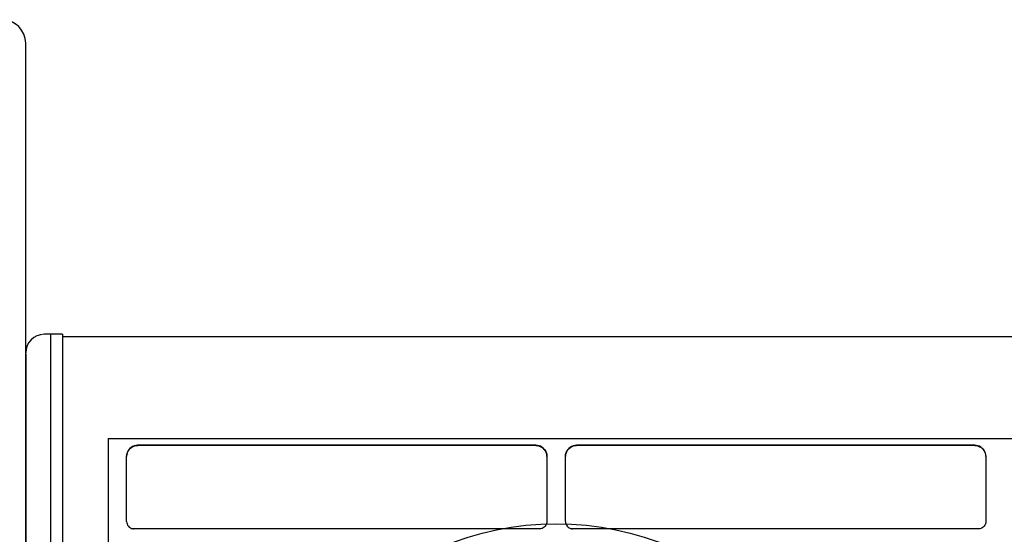
# Model space of a CAD drawing. Extents: x -1070 to 1501, y -298 to 672.
# Drawn here: x -629 to -363, y 77 to 216 of the extents above; entities that cross this region are included whole.
import ezdxf

# ---------------------------------------------------------------- set-up
doc = ezdxf.new("R2010")
doc.units = 0
doc.header["$LTSCALE"] = 20
doc.header["$PDMODE"] = 3
doc.header["$PDSIZE"] = -2
doc.layers.get('DEFPOINTS').update_dxf_attribs({"linetype": 'CONTINUOUS'})
doc.layers.add('DETAIL', color=5, linetype='CONTINUOUS')
doc.layers.add('OUTLINE', color=3, linetype='CONTINUOUS')

msp = doc.modelspace()

# ---------------------------------------------------------------- linework, layer by layer
at = {"layer": 'DEFPOINTS', "color": 30, "linetype": 'CONTINUOUS'}
msp.add_point((-625.122904, 131.372213), dxfattribs=at)
at = {"layer": 'DETAIL', "color": 5, "linetype": 'CONTINUOUS'}
for p, q in [((-627.263768, -105.115632), (-627.263768, 209.802156)), ((-617.315096, 131.169307), (-622.289432, 131.169307)), ((-620.564608, 131.123497), (-620.564608, 123.164559)), ((-620.564608, 131.123497), (-620.564608, 123.164559)), ((-620.564608, 130.9434), (-620.564608, -132.198973)), ((-620.564608, 130.671779), (-620.564608, 122.712841)), ((-620.564608, 130.671779), (-620.564608, 122.712841)), ((-617.315096, 131.169307), (-617.315096, -55.830693)), ((-0.497434, 130.468872), (-617.315096, 130.468872)), ((-617.315096, 130.468872), (-617.315096, 122.509934)), ((-627.263768, 125.766157), (-627.263768, -127.427544)), ((-620.556483, 103.003731), (-620.564608, -131.747255)), ((-604.99999, 103.001867), (-604.999992, -103.001867)), ((-604.99999, 103.001867), (604.99999, 103.001867)), ((-597.490744, 101.139572), (-597.948254, 101.030341)), ((-597.828859, 101.010219), (-597.420935, 101.096916)), ((-597.024355, 101.175914), (-597.490744, 101.139572)), ((-597.420935, 101.096916), (-597.005825, 101.125918)), ((-489.47994, 101.175914), (-597.024355, 101.175914)), ((-489.49616, 101.125918), (-597.005825, 101.125918)), ((-489.49616, 101.125918), (-489.037265, 101.090423)), ((-489.055796, 101.145655), (-489.47994, 101.175914)), ((-488.636938, 101.054363), (-489.055796, 101.145655)), ((-489.037265, 101.090423), (-488.584581, 100.983322)), ((-488.237022, 100.904452), (-488.636938, 101.054363)), ((-478.990744, 101.139572), (-479.448253, 101.030341)), ((-479.328859, 101.010219), (-478.920935, 101.096916)), ((-478.524355, 101.175914), (-478.990744, 101.139572)), ((-478.920935, 101.096916), (-478.505824, 101.125918)), ((-370.97994, 101.175914), (-478.524355, 101.175914)), ((-370.99616, 101.125918), (-478.505824, 101.125918)), ((-370.99616, 101.125918), (-370.537265, 101.090423)), ((-370.555795, 101.145655), (-370.97994, 101.175914)), ((-370.136938, 101.054363), (-370.555795, 101.145655)), ((-370.537265, 101.090423), (-370.084581, 100.983322)), ((-369.737021, 100.904452), (-370.136938, 101.054363)), ((-599.963543, 98.665156), (-599.99968, 98.197894)), ((-599.99968, 98.197894), (-599.958205, 98.618471)), ((-599.854158, 99.123461), (-599.963543, 98.665156)), ((-599.958205, 98.618471), (-599.858264, 99.032735)), ((-599.858264, 99.032735), (-599.701911, 99.426876)), ((-599.675784, 99.555511), (-599.854158, 99.123461)), ((-599.701911, 99.426876), (-599.493715, 99.792247)), ((-599.434222, 99.950859), (-599.675784, 99.555511)), ((-599.493715, 99.792247), (-599.23429, 100.127564)), ((-599.130653, 100.306965), (-599.434222, 99.950859)), ((-599.23429, 100.127564), (-598.929232, 100.423819)), ((-598.774676, 100.610611), (-599.130653, 100.306965)), ((-598.929232, 100.423819), (-598.588141, 100.672053)), ((-598.379687, 100.852095), (-598.774676, 100.610611)), ((-598.588141, 100.672053), (-598.220254, 100.867725)), ((-597.948254, 101.030341), (-598.379687, 100.852095)), ((-598.220254, 100.867725), (-597.828859, 101.010219)), ((-488.584581, 100.983322), (-488.155252, 100.807823)), ((-487.866415, 100.701081), (-488.237022, 100.904452)), ((-488.155252, 100.807823), (-487.760417, 100.569572)), ((-487.528352, 100.44702), (-487.866415, 100.701081)), ((-487.760417, 100.569572), (-487.402592, 100.269442)), ((-487.230019, 100.14784), (-487.528352, 100.44702)), ((-487.402592, 100.269442), (-487.095019, 99.916544)), ((-486.97624, 99.808237), (-487.230019, 100.14784)), ((-487.095019, 99.916544), (-486.848171, 99.524379)), ((-486.772612, 99.435192), (-486.97624, 99.808237)), ((-486.848171, 99.524379), (-486.663381, 99.096308)), ((-486.622162, 99.031682), (-486.772612, 99.435192)), ((-486.663381, 99.096308), (-486.546142, 98.642058)), ((-486.530383, 98.608462), (-486.622162, 99.031682)), ((-486.546142, 98.642058), (-486.500098, 98.179364)), ((-486.500098, 98.179364), (-486.530383, 98.608462)), ((-481.463543, 98.665156), (-481.49968, 98.197894)), ((-481.49968, 98.197894), (-481.458204, 98.618471)), ((-481.354157, 99.123461), (-481.463543, 98.665156)), ((-481.458204, 98.618471), (-481.358264, 99.032735)), ((-481.358264, 99.032735), (-481.201911, 99.426876)), ((-481.175784, 99.555511), (-481.354157, 99.123461)), ((-481.201911, 99.426876), (-480.993714, 99.792247)), ((-480.934222, 99.950859), (-481.175784, 99.555511)), ((-480.993714, 99.792247), (-480.734289, 100.127564)), ((-480.630653, 100.306965), (-480.934222, 99.950859)), ((-480.734289, 100.127564), (-480.429232, 100.423819)), ((-480.274676, 100.610611), (-480.630653, 100.306965)), ((-480.429232, 100.423819), (-480.08814, 100.672053)), ((-479.879687, 100.852095), (-480.274676, 100.610611)), ((-480.08814, 100.672053), (-479.720254, 100.867725)), ((-479.448253, 101.030341), (-479.879687, 100.852095)), ((-479.720254, 100.867725), (-479.328859, 101.010219)), ((-370.084581, 100.983322), (-369.655252, 100.807823)), ((-369.366415, 100.701081), (-369.737021, 100.904452)), ((-369.655252, 100.807823), (-369.260417, 100.569572)), ((-369.028352, 100.44702), (-369.366415, 100.701081)), ((-369.260417, 100.569572), (-368.902592, 100.269442)), ((-368.730018, 100.14784), (-369.028352, 100.44702)), ((-368.902592, 100.269442), (-368.595019, 99.916544)), ((-368.47624, 99.808237), (-368.730018, 100.14784)), ((-368.595019, 99.916544), (-368.34817, 99.524379)), ((-368.272612, 99.435192), (-368.47624, 99.808237)), ((-368.34817, 99.524379), (-368.16338, 99.096308)), ((-368.122162, 99.031682), (-368.272612, 99.435192)), ((-368.16338, 99.096308), (-368.046141, 98.642058)), ((-368.030383, 98.608462), (-368.122162, 99.031682)), ((-368.046141, 98.642058), (-368.000098, 98.179364)), ((-368.000098, 98.179364), (-368.030383, 98.608462)), ((-599.999937, 98.117639), (-599.99968, 98.157625)), ((-599.999937, 80.625901), (-599.999937, 98.117639)), ((-599.99968, 98.157625), (-599.999064, 98.196996)), ((-486.500457, 98.178414), (-486.500047, 98.146949)), ((-486.500047, 98.146949), (-486.499893, 98.11497)), ((-486.499893, 98.11497), (-486.499893, 80.625901)), ((-481.499936, 98.117639), (-481.49968, 98.157625)), ((-481.499936, 80.625901), (-481.499936, 98.117639)), ((-481.49968, 98.157625), (-481.499064, 98.196996)), ((-368.000457, 98.178414), (-368.000046, 98.146949)), ((-368.000046, 98.146949), (-367.999892, 98.11497)), ((-367.999892, 98.11497), (-367.999892, 80.625901)), ((-599.999937, 80.625901), (-599.969395, 80.278086)), ((-599.969395, 80.278086), (-599.878796, 79.940972)), ((-599.878796, 79.940972), (-599.730964, 79.624827)), ((-486.620725, 79.941537), (-486.768198, 79.62552)), ((-486.530332, 80.278419), (-486.620725, 79.941537)), ((-486.499893, 80.625901), (-486.530332, 80.278419)), ((-481.499936, 80.625901), (-481.469395, 80.278086)), ((-481.469395, 80.278086), (-481.378796, 79.940972)), ((-481.378796, 79.940972), (-481.230964, 79.624827)), ((-368.120724, 79.941537), (-368.268197, 79.62552)), ((-368.030331, 80.278419), (-368.120724, 79.941537)), ((-367.999892, 80.625901), (-368.030331, 80.278419)), ((-599.730964, 79.624827), (-599.530467, 79.339249)), ((-599.530467, 79.339249), (-599.283413, 79.092914)), ((-599.283413, 79.092914), (-598.997451, 78.893238)), ((-598.997451, 78.893238), (-598.681254, 78.746202)), ((-598.681254, 78.746202), (-598.344423, 78.656194)), ((-598.350942, 78.625909), (-598.665547, 78.650445)), ((-488.285734, 78.625909), (-598.350942, 78.625909)), ((-598.344423, 78.656194), (-598.121238, 78.636739)), ((-488.15361, 78.656271), (-488.285734, 78.625909)), ((-487.81683, 78.746407), (-488.15361, 78.656271)), ((-487.500787, 78.893623), (-487.81683, 78.746407)), ((-487.215081, 79.093504), (-487.500787, 78.893623)), ((-486.968387, 79.339942), (-487.215081, 79.093504)), ((-486.768198, 79.62552), (-486.968387, 79.339942)), ((-481.230964, 79.624827), (-481.030467, 79.339249)), ((-481.030467, 79.339249), (-480.783413, 79.092914)), ((-480.783413, 79.092914), (-480.49745, 78.893238)), ((-480.49745, 78.893238), (-480.181254, 78.746202)), ((-480.181254, 78.746202), (-479.844423, 78.656194)), ((-479.850942, 78.625909), (-480.165547, 78.650445)), ((-369.785734, 78.625909), (-479.850942, 78.625909)), ((-479.844423, 78.656194), (-479.621237, 78.636739)), ((-369.653609, 78.656271), (-369.785734, 78.625909)), ((-369.316829, 78.746407), (-369.653609, 78.656271)), ((-369.000787, 78.893623), (-369.316829, 78.746407)), ((-368.715081, 79.093504), (-369.000787, 78.893623)), ((-368.468386, 79.339942), (-368.715081, 79.093504)), ((-368.268197, 79.62552), (-368.468386, 79.339942))]:
    msp.add_line(p, q, dxfattribs=at)
msp.add_circle((-483.999923, 0), 80, dxfattribs=at)
for centre, radius, start, end in [((-633.630918, 209.802156), 6.36715, 0, 90), ((-622.289432, 126.194971), 4.974336, 90, 180)]:
    msp.add_arc(centre, radius, start, end, dxfattribs=at)
at = {"layer": 'OUTLINE', "color": 3, "linetype": 'CONTINUOUS'}
for p, q in [((-617.315096, 131.169307), (-622.289432, 131.169307)), ((-620.564608, 131.123497), (-620.564608, 123.164559)), ((-620.564608, 131.123497), (-620.564608, 123.164559)), ((-620.564608, 130.9434), (-620.564608, -132.198973)), ((-620.564608, 130.671779), (-620.564608, 122.712841)), ((-620.564608, 130.671779), (-620.564608, 122.712841)), ((-617.315096, 131.169307), (-617.315096, -55.830693)), ((-0.497434, 130.468872), (-617.315096, 130.468872)), ((-617.315096, 130.468872), (-617.315096, 122.509934)), ((-627.263768, 125.766157), (-627.263768, -127.427544)), ((-620.556483, 103.003731), (-620.564608, -131.747255))]:
    msp.add_line(p, q, dxfattribs=at)
msp.add_arc((-622.289432, 126.194971), 4.974336, 90, 180, dxfattribs=at)

doc.saveas('drawing.dxf')
